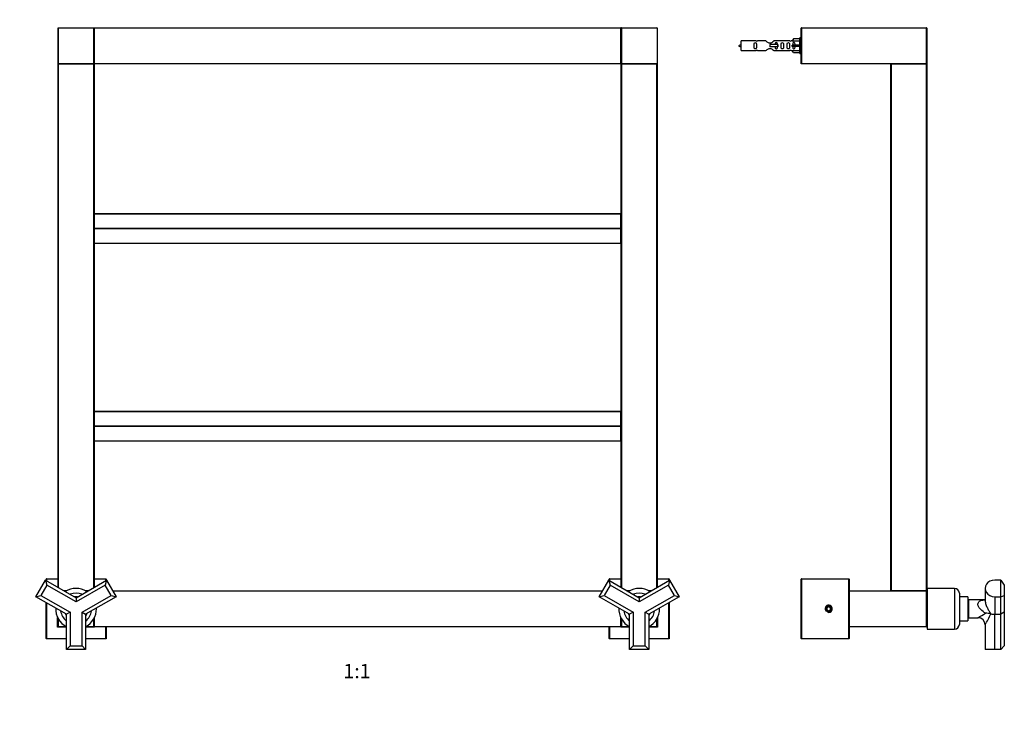
# Model space of a CAD drawing. Units: millimetres. Extents: x 0 to 1433, y 0 to 1925.
# Drawn here: x 539 to 1360, y 1024 to 1618 of the extents above; entities that cross this region are included whole.
import ezdxf
from ezdxf import colors
from ezdxf.entities.mleader import LeaderData, LeaderLine
from ezdxf.enums import TextEntityAlignment as Align
from ezdxf.math import Vec2, Vec3

# ---------------------------------------------------------------- set-up
doc = ezdxf.new("R2010")
doc.units = ezdxf.units.MM
for name, color, linetype in [('DV1_Défaut', 7, 'Continuous'), ('DV3_Défaut', 7, 'Continuous'), ('Défaut', 7, 'Continuous')]:
    doc.layers.add(name, color=color, linetype=linetype)
doc.styles.add('SEACAD_ArialB', font='arialbd.ttf')

# ---------------------------------------------------------------- blocks, each defined once
blk = doc.blocks.new('_DOT')
at = {"color": 0}
blk.add_line((0, 0), (-1, 0), dxfattribs=at)
at = {"color": 0, "const_width": 0.333}
blk.add_lwpolyline([(-0.1665, 0, 1), (0.1665, 0, 1)], format="xyb", close=True, dxfattribs=at)
blk = doc.blocks.new('SE')
at = {"layer": 'DV1_Défaut', "color": 7, "linetype": 'Continuous'}
for p, q in [((570.56, 1581.36), (570.56, 1610.96)), ((570.76, 1610.96), (570.56, 1610.96)), ((570.76, 1611.16), (600.36, 1611.16)), ((570.76, 1610.96), (570.76, 1611.16)), ((600.36, 1610.96), (570.76, 1610.96)), ((570.76, 1610.96), (570.76, 1581.36)), ((600.36, 1611.16), (600.36, 1610.96)), ((600.36, 1581.36), (600.36, 1610.96)), ((600.56, 1610.96), (600.36, 1610.96)), ((600.56, 1610.96), (600.56, 1581.36)), ((600.56, 1581.36), (600.56, 1610.96)), ((600.76, 1610.96), (600.56, 1610.96)), ((600.76, 1611.16), (1040.36, 1611.16)), ((600.76, 1610.96), (600.76, 1611.16)), ((1040.36, 1610.96), (600.76, 1610.96)), ((600.76, 1610.96), (600.76, 1581.36)), ((1040.36, 1611.16), (1040.36, 1610.96)), ((1040.36, 1581.36), (1040.36, 1610.96)), ((1040.56, 1610.96), (1040.36, 1610.96)), ((1040.56, 1581.36), (1040.56, 1610.96)), ((1040.76, 1610.96), (1040.56, 1610.96)), ((1040.56, 1610.96), (1040.56, 1581.36)), ((1040.76, 1611.16), (1070.36, 1611.16)), ((1040.76, 1610.96), (1040.76, 1611.16)), ((1040.76, 1610.96), (1040.76, 1581.36)), ((1070.56, 1610.96), (1040.76, 1610.96)), ((1070.56, 1610.96), (1070.56, 1581.36)), ((570.76, 1581.36), (570.56, 1581.36)), ((570.56, 1144.06), (570.56, 1580.96)), ((570.56, 1580.96), (570.76, 1580.96)), ((570.76, 1581.36), (600.36, 1581.36)), ((570.76, 1581.16), (570.76, 1581.36)), ((600.36, 1581.16), (570.76, 1581.16)), ((570.76, 1581.16), (600.36, 1581.16)), ((570.76, 1581.16), (570.76, 1580.96)), ((570.76, 1580.96), (570.76, 1143.94)), ((600.36, 1580.96), (570.76, 1580.96)), ((600.36, 1581.36), (600.36, 1581.16)), ((600.56, 1581.36), (600.36, 1581.36)), ((600.36, 1581.16), (600.36, 1580.96)), ((600.36, 1143.94), (600.36, 1580.96)), ((600.36, 1580.96), (600.56, 1580.96)), ((600.76, 1581.36), (600.56, 1581.36)), ((600.56, 1580.96), (600.56, 1144.06)), ((600.76, 1581.36), (1040.36, 1581.36)), ((600.76, 1581.36), (600.76, 1581.16)), ((1040.36, 1581.16), (600.76, 1581.16)), ((1040.56, 1581.36), (1040.36, 1581.36)), ((1040.36, 1581.16), (1040.36, 1581.36)), ((1040.76, 1581.36), (1040.56, 1581.36)), ((1040.56, 1144.06), (1040.56, 1580.96)), ((1040.56, 1580.96), (1040.76, 1580.96)), ((1040.76, 1581.36), (1070.56, 1581.36)), ((1040.76, 1581.36), (1040.76, 1581.16)), ((1070.36, 1581.16), (1040.76, 1581.16)), ((1040.76, 1581.16), (1070.36, 1581.16)), ((1040.76, 1580.96), (1040.76, 1581.16)), ((1070.36, 1580.96), (1040.76, 1580.96)), ((1040.76, 1580.96), (1040.76, 1143.94)), ((1070.36, 1580.96), (1070.36, 1581.16)), ((1070.36, 1143.94), (1070.36, 1580.96)), ((1070.36, 1580.96), (1070.56, 1580.96)), ((1070.56, 1580.96), (1070.56, 1144.06)), ((600.76, 1455.89), (600.76, 1455.95)), ((1040.36, 1455.95), (600.76, 1455.95)), ((600.76, 1455.89), (1040.36, 1455.89)), ((600.76, 1455.89), (600.76, 1443.8)), ((1040.36, 1455.89), (1040.36, 1455.95)), ((1040.36, 1443.8), (1040.36, 1455.89)), ((600.76, 1443.8), (1040.36, 1443.8)), ((600.76, 1443.8), (600.76, 1443.52)), ((600.76, 1443.52), (1040.36, 1443.52)), ((600.76, 1443.52), (600.76, 1431.43)), ((1040.36, 1443.52), (1040.36, 1443.8)), ((1040.36, 1431.43), (1040.36, 1443.52)), ((600.76, 1431.43), (1040.36, 1431.43)), ((600.76, 1431.43), (600.76, 1431.37)), ((600.76, 1431.37), (1040.36, 1431.37)), ((1040.36, 1431.43), (1040.36, 1431.37)), ((600.76, 1290.89), (600.76, 1290.95)), ((1040.36, 1290.95), (600.76, 1290.95)), ((600.76, 1290.89), (1040.36, 1290.89)), ((600.76, 1290.89), (600.76, 1278.8)), ((1040.36, 1290.89), (1040.36, 1290.95)), ((1040.36, 1278.8), (1040.36, 1290.89)), ((600.76, 1278.8), (1040.36, 1278.8)), ((600.76, 1278.8), (600.76, 1278.52)), ((600.76, 1278.52), (1040.36, 1278.52)), ((600.76, 1278.52), (600.76, 1266.43)), ((1040.36, 1278.52), (1040.36, 1278.8)), ((1040.36, 1266.43), (1040.36, 1278.52)), ((600.76, 1266.43), (1040.36, 1266.43)), ((600.76, 1266.43), (600.76, 1266.37)), ((600.76, 1266.37), (1040.36, 1266.37)), ((1040.36, 1266.43), (1040.36, 1266.37)), ((560.56, 1149.83), (560.56, 1150.96)), ((560.56, 1150.96), (560.76, 1150.96)), ((560.76, 1151.16), (570.56, 1151.16)), ((560.76, 1151.16), (560.76, 1150.96)), ((560.76, 1150.96), (560.76, 1149.72)), ((570.56, 1150.96), (560.76, 1150.96)), ((600.56, 1151.16), (610.36, 1151.16)), ((610.36, 1150.96), (600.56, 1150.96)), ((610.36, 1150.96), (610.36, 1151.16)), ((610.36, 1149.72), (610.36, 1150.96)), ((610.36, 1150.96), (610.56, 1150.96)), ((610.56, 1150.96), (610.56, 1149.83)), ((1030.56, 1149.83), (1030.56, 1150.96)), ((1030.56, 1150.96), (1030.76, 1150.96)), ((1030.76, 1151.16), (1040.56, 1151.16)), ((1030.76, 1151.16), (1030.76, 1150.96)), ((1030.76, 1150.96), (1030.76, 1149.72)), ((1040.56, 1150.96), (1030.76, 1150.96)), ((1070.56, 1151.16), (1080.36, 1151.16)), ((1080.36, 1150.96), (1070.56, 1150.96)), ((1080.36, 1150.96), (1080.36, 1151.16)), ((1080.36, 1149.72), (1080.36, 1150.96)), ((1080.36, 1150.96), (1080.56, 1150.96)), ((1080.56, 1150.96), (1080.56, 1149.83)), ((552.11, 1136.23), (560.11, 1150.09)), ((561.21, 1145.99), (556.21, 1137.33)), ((560.11, 1150.09), (585.56, 1135.4)), ((560.11, 1150.09), (561.21, 1145.99)), ((585.56, 1131.93), (561.21, 1145.99)), ((585.56, 1135.4), (611, 1150.09)), ((609.91, 1145.99), (585.56, 1131.93)), ((611, 1150.09), (609.91, 1145.99)), ((614.91, 1137.33), (609.91, 1145.99)), ((611, 1150.09), (619, 1136.23)), ((1022.11, 1136.23), (1030.11, 1150.09)), ((1031.21, 1145.99), (1026.21, 1137.33)), ((1030.11, 1150.09), (1055.56, 1135.4)), ((1030.11, 1150.09), (1031.21, 1145.99)), ((1055.56, 1131.93), (1031.21, 1145.99)), ((1055.56, 1135.4), (1081, 1150.09)), ((1079.91, 1145.99), (1055.56, 1131.93)), ((1081, 1150.09), (1079.91, 1145.99)), ((1084.91, 1137.33), (1079.91, 1145.99)), ((1081, 1150.09), (1089, 1136.23)), ((552.11, 1136.23), (556.21, 1137.33)), ((577.56, 1121.54), (552.11, 1136.23)), ((556.21, 1137.33), (580.56, 1123.27)), ((575.23, 1141.36), (577.95, 1141.36)), ((575.58, 1141.16), (577.56, 1141.16)), ((577.56, 1141.16), (575.58, 1141.16)), ((577.19, 1140.96), (575.92, 1140.96)), ((585.56, 1135.4), (585.56, 1131.93)), ((590.56, 1123.27), (614.91, 1137.33)), ((593.17, 1141.36), (595.89, 1141.36)), ((593.56, 1141.16), (595.54, 1141.16)), ((595.54, 1141.16), (593.56, 1141.16)), ((619, 1136.23), (593.56, 1121.54)), ((595.19, 1140.96), (593.92, 1140.96)), ((614.91, 1137.33), (619, 1136.23)), ((616.16, 1141.16), (1024.96, 1141.16)), ((1024.84, 1140.96), (616.27, 1140.96)), ((1022.11, 1136.23), (1026.21, 1137.33)), ((1047.56, 1121.54), (1022.11, 1136.23)), ((1026.21, 1137.33), (1050.56, 1123.27)), ((1045.23, 1141.36), (1047.95, 1141.36)), ((1045.58, 1141.16), (1047.56, 1141.16)), ((1047.56, 1141.16), (1045.58, 1141.16)), ((1047.19, 1140.96), (1045.92, 1140.96)), ((1055.56, 1135.4), (1055.56, 1131.93)), ((1060.56, 1123.27), (1084.91, 1137.33)), ((1063.17, 1141.36), (1065.89, 1141.36)), ((1063.56, 1141.16), (1065.54, 1141.16)), ((1065.54, 1141.16), (1063.56, 1141.16)), ((1089, 1136.23), (1063.56, 1121.54)), ((1065.19, 1140.96), (1063.92, 1140.96)), ((1084.91, 1137.33), (1089, 1136.23)), ((560.56, 1101.36), (560.56, 1131.36)), ((560.76, 1131.24), (560.76, 1101.36)), ((1080.36, 1101.36), (1080.36, 1131.24)), ((1080.56, 1131.36), (1080.56, 1101.16)), ((570.16, 1110.76), (570.16, 1118.96)), ((570.36, 1118.55), (570.36, 1110.96)), ((570.56, 1111.36), (570.56, 1118.16)), ((570.76, 1117.8), (570.76, 1111.36)), ((580.56, 1123.27), (577.56, 1121.54)), ((577.56, 1092.16), (577.56, 1121.54)), ((580.56, 1123.27), (580.56, 1095.16)), ((590.56, 1095.16), (590.56, 1123.27)), ((590.56, 1123.27), (593.56, 1121.54)), ((593.56, 1121.54), (593.56, 1092.16)), ((600.36, 1111.36), (600.36, 1117.8)), ((600.56, 1118.16), (600.56, 1111.36)), ((600.56, 1111.36), (600.56, 1118.16)), ((600.76, 1118.55), (600.76, 1111.36)), ((1040.36, 1111.36), (1040.36, 1118.55)), ((1040.56, 1111.36), (1040.56, 1118.16)), ((1040.56, 1118.16), (1040.56, 1111.36)), ((1040.76, 1117.8), (1040.76, 1111.36)), ((1050.56, 1123.27), (1047.56, 1121.54)), ((1047.56, 1092.16), (1047.56, 1121.54)), ((1050.56, 1123.27), (1050.56, 1095.16)), ((1060.56, 1095.16), (1060.56, 1123.27)), ((1060.56, 1123.27), (1063.56, 1121.54)), ((1063.56, 1121.54), (1063.56, 1092.16)), ((1070.36, 1111.36), (1070.36, 1117.8)), ((1070.56, 1118.16), (1070.56, 1111.36)), ((1070.76, 1110.96), (1070.76, 1118.55)), ((1070.96, 1118.96), (1070.96, 1110.76)), ((570.16, 1110.76), (570.36, 1110.96)), ((577.56, 1110.76), (570.16, 1110.76)), ((570.36, 1110.96), (577.56, 1110.96)), ((570.76, 1111.36), (570.56, 1111.36)), ((570.76, 1111.36), (577.19, 1111.36)), ((570.76, 1111.36), (570.76, 1111.16)), ((577.56, 1111.16), (570.76, 1111.16)), ((600.36, 1111.16), (593.56, 1111.16)), ((593.56, 1110.96), (600.76, 1110.96)), ((600.96, 1110.76), (593.56, 1110.76)), ((593.92, 1111.36), (600.36, 1111.36)), ((600.56, 1111.36), (600.36, 1111.36)), ((600.36, 1111.16), (600.36, 1111.36)), ((600.76, 1111.36), (600.56, 1111.36)), ((600.76, 1111.36), (1040.36, 1111.36)), ((600.76, 1111.36), (600.76, 1111.16)), ((600.76, 1110.96), (600.76, 1111.16)), ((1040.36, 1111.16), (600.76, 1111.16)), ((600.96, 1110.76), (600.76, 1110.96)), ((600.96, 1111.16), (600.96, 1110.76)), ((610.36, 1101.36), (610.36, 1111.16)), ((610.56, 1111.16), (610.56, 1101.16)), ((1030.56, 1101.36), (1030.56, 1111.16)), ((1030.76, 1111.16), (1030.76, 1101.36)), ((1040.16, 1110.76), (1040.16, 1111.16)), ((1040.16, 1110.76), (1040.36, 1110.96)), ((1047.56, 1110.76), (1040.16, 1110.76)), ((1040.56, 1111.36), (1040.36, 1111.36)), ((1040.36, 1111.16), (1040.36, 1111.36)), ((1040.36, 1111.16), (1040.36, 1110.96)), ((1040.36, 1110.96), (1047.56, 1110.96)), ((1040.76, 1111.36), (1040.56, 1111.36)), ((1040.76, 1111.36), (1047.19, 1111.36)), ((1040.76, 1111.36), (1040.76, 1111.16)), ((1047.56, 1111.16), (1040.76, 1111.16)), ((1070.36, 1111.16), (1063.56, 1111.16)), ((1063.56, 1110.96), (1070.76, 1110.96)), ((1070.96, 1110.76), (1063.56, 1110.76)), ((1063.92, 1111.36), (1070.36, 1111.36)), ((1070.36, 1111.36), (1070.36, 1111.16)), ((1070.36, 1111.36), (1070.56, 1111.36)), ((1070.96, 1110.76), (1070.76, 1110.96)), ((560.56, 1101.36), (560.76, 1101.36)), ((560.76, 1101.36), (577.56, 1101.36)), ((560.76, 1101.16), (560.76, 1101.36)), ((593.56, 1101.36), (610.36, 1101.36)), ((610.36, 1101.36), (610.56, 1101.16)), ((1030.56, 1101.36), (1030.76, 1101.36)), ((1030.76, 1101.36), (1047.56, 1101.36)), ((1030.76, 1101.16), (1030.76, 1101.36)), ((1063.56, 1101.36), (1080.36, 1101.36)), ((1080.36, 1101.36), (1080.56, 1101.16)), ((577.56, 1101.16), (560.76, 1101.16)), ((580.56, 1095.16), (577.56, 1092.16)), ((580.56, 1095.16), (590.56, 1095.16)), ((590.56, 1095.16), (593.56, 1092.16)), ((610.56, 1101.16), (593.56, 1101.16)), ((1047.56, 1101.16), (1030.76, 1101.16)), ((1050.56, 1095.16), (1047.56, 1092.16)), ((1050.56, 1095.16), (1060.56, 1095.16)), ((1060.56, 1095.16), (1063.56, 1092.16)), ((1080.56, 1101.16), (1063.56, 1101.16)), ((593.56, 1092.16), (577.56, 1092.16)), ((1063.56, 1092.16), (1047.56, 1092.16))]:
    blk.add_line(p, q, dxfattribs=at)
for centre, radius, start, end in [((570.76, 1610.96), 0.2, 90, 180), ((600.36, 1610.96), 0.2, 0, 90), ((600.76, 1610.96), 0.2, 90, 180), ((1040.36, 1610.96), 0.2, 0, 90), ((1040.76, 1610.96), 0.2, 90, 180), ((1070.36, 1610.96), 0.2, 0, 90), ((570.76, 1581.36), 0.2, 180, 270), ((570.76, 1580.96), 0.2, 90, 180), ((600.36, 1581.36), 0.2, 270, 0), ((600.36, 1580.96), 0.2, 0, 90), ((600.76, 1581.36), 0.2, 180, 270), ((1040.36, 1581.36), 0.2, 270, 0), ((1040.76, 1581.36), 0.2, 180, 270), ((1040.76, 1580.96), 0.2, 90, 180), ((1070.36, 1581.36), 0.2, 270, 0), ((1070.36, 1580.96), 0.2, 0, 90), ((600.76, 1455.75), 0.2, 90, 180), ((1040.36, 1455.75), 0.2, 0, 90), ((1040.36, 1431.57), 0.2, 270, 0), ((600.76, 1290.75), 0.2, 90, 180), ((1040.36, 1290.75), 0.2, 0, 90), ((1040.36, 1266.57), 0.2, 270, 0), ((560.76, 1150.96), 0.2, 90, 180), ((610.36, 1150.96), 0.2, 0, 90), ((1030.76, 1150.96), 0.2, 90, 180), ((1080.36, 1150.96), 0.2, 0, 90), ((585.56, 1126.16), 17, 58.07249, 121.90612), ((1055.56, 1126.16), 17, 58.07249, 121.41728), ((585.56, 1126.16), 13, 67.97987, 112.02013), ((585.56, 1126.16), 10, 83.1301, 96.8699), ((1055.56, 1126.16), 13, 67.97987, 112.02013), ((1055.56, 1126.16), 10, 83.1301, 96.8699), ((585.56, 1126.16), 17, 178.07249, 241.92751), ((585.56, 1126.16), 17, 298.07249, 0), ((585.56, 1126.16), 17, 0, 1.92751), ((1055.56, 1126.16), 17, 178.07249, 241.92751), ((1055.56, 1126.16), 17, 298.07249, 0), ((1055.56, 1126.16), 17, 0, 1.92751), ((585.56, 1126.16), 13, 187.97987, 232.02013), ((585.56, 1126.16), 10, 203.1301, 216.8699), ((585.56, 1126.16), 13, 307.97987, 352.02013), ((585.56, 1126.16), 10, 323.1301, 336.8699), ((1055.56, 1126.16), 13, 187.97987, 232.02013), ((1055.56, 1126.16), 10, 203.1301, 216.8699), ((1055.56, 1126.16), 13, 307.97987, 352.02013), ((1055.56, 1126.16), 10, 323.1301, 336.8699), ((570.76, 1111.36), 0.2, 180, 270), ((600.36, 1111.36), 0.2, 270, 0), ((600.76, 1111.36), 0.2, 180, 270), ((1040.36, 1111.36), 0.2, 270, 0), ((1040.76, 1111.36), 0.2, 180, 270), ((1070.36, 1111.36), 0.2, 270, 0), ((560.76, 1101.36), 0.2, 180, 270), ((1030.76, 1101.36), 0.2, 180, 270)]:
    blk.add_arc(centre, radius, start, end, dxfattribs=at)
for centre, major_axis, start_param, end_param in [((600.76, 1455.75), (0.2, 0), 1.570796, 3.141593), ((1040.36, 1455.75), (0.2, 0), 0, 1.570796), ((600.76, 1443.66), (-0.2, 0), 4.712389, 6.283185), ((600.76, 1443.66), (-0.2, 0), 0, 1.570796), ((1040.36, 1443.66), (0.2, 0), 0, 1.570796), ((1040.36, 1443.66), (0.2, 0), 4.712389, 6.283185), ((600.76, 1431.57), (-0.2, 0), 0, 1.570796), ((600.76, 1431.57), (-0.2, 0), 0, 1.570796), ((1040.36, 1431.57), (0.2, 0), 4.712389, 6.283185), ((600.76, 1290.75), (0.2, 0), 1.570796, 3.141593), ((1040.36, 1290.75), (0.2, 0), 0, 1.570796), ((600.76, 1278.66), (-0.2, 0), 4.712389, 6.283185), ((600.76, 1278.66), (-0.2, 0), 0, 1.570796), ((1040.36, 1278.66), (0.2, 0), 0, 1.570796), ((1040.36, 1278.66), (0.2, 0), 4.712389, 6.283185), ((600.76, 1266.57), (-0.2, 0), 0, 1.570796), ((600.76, 1266.57), (-0.2, 0), 0, 1.570796), ((1040.36, 1266.57), (0.2, 0), 4.712389, 6.283185)]:
    blk.add_ellipse(centre, major_axis=major_axis, ratio=0.707107, start_param=start_param, end_param=end_param, dxfattribs=at)
blk = doc.blocks.new('SE2')
at = {"layer": 'DV3_Défaut', "color": 7, "linetype": 'Continuous'}
for p, q in [((1190.7, 1581.36), (1190.7, 1610.96)), ((1190.9, 1610.96), (1190.7, 1610.96)), ((1190.9, 1611.16), (1295.5, 1611.16)), ((1190.9, 1610.96), (1190.9, 1611.16)), ((1295.5, 1610.96), (1190.9, 1610.96)), ((1190.9, 1610.96), (1190.9, 1581.36)), ((1295.5, 1610.96), (1295.5, 1611.16)), ((1295.5, 1581.36), (1295.5, 1610.96)), ((1295.7, 1610.96), (1295.5, 1610.96)), ((1295.7, 1610.96), (1295.7, 1581.36)), ((1189.7, 1589.66), (1189.7, 1602.66)), ((1190.7, 1602.66), (1189.7, 1602.66)), ((1140.7, 1592.16), (1140.7, 1600.16)), ((1153.11, 1600.16), (1140.7, 1600.16)), ((1161.35, 1600.14), (1154.18, 1600.14)), ((1170.99, 1597.16), (1164.7, 1597.16)), ((1164.7, 1597.16), (1164.7, 1596.16)), ((1164.7, 1596.16), (1164.7, 1595.16)), ((1170.99, 1595.16), (1164.7, 1595.16)), ((1181.23, 1600.14), (1168.05, 1600.14)), ((1171.16, 1597.16), (1170.99, 1597.16)), ((1170.99, 1597.16), (1170.99, 1595.16)), ((1171.16, 1595.16), (1170.99, 1595.16)), ((1171.16, 1597.16), (1171.16, 1595.16)), ((1183.34, 1600.16), (1182.3, 1600.16)), ((1184.38, 1602.04), (1183.32, 1600.13)), ((1183.32, 1600.13), (1189.7, 1600.13)), ((1184.38, 1596.66), (1183.32, 1596.66)), ((1184.38, 1595.66), (1183.32, 1595.66)), ((1189.7, 1602.04), (1184.38, 1602.04)), ((1189.7, 1596.66), (1184.38, 1596.66)), ((1184.38, 1595.66), (1184.38, 1596.66)), ((1189.7, 1595.66), (1184.38, 1595.66)), ((1140.7, 1592.16), (1153.11, 1592.16)), ((1154.18, 1592.18), (1161.35, 1592.18)), ((1168.05, 1592.18), (1181.23, 1592.18)), ((1182.3, 1592.16), (1183.34, 1592.16)), ((1183.32, 1592.19), (1189.7, 1592.19)), ((1184.38, 1590.28), (1183.32, 1592.19)), ((1189.7, 1590.28), (1184.38, 1590.28)), ((1189.7, 1589.66), (1190.7, 1589.66)), ((1190.7, 1581.16), (1190.7, 1581.36)), ((1190.9, 1581.36), (1190.7, 1581.36)), ((1190.76, 1581.22), (1190.7, 1581.16)), ((1190.9, 1581.16), (1190.7, 1581.16)), ((1190.9, 1581.36), (1295.5, 1581.36)), ((1190.9, 1581.16), (1190.9, 1581.36)), ((1295.5, 1581.16), (1190.9, 1581.16)), ((1265.7, 1141.36), (1265.7, 1580.96)), ((1265.7, 1580.96), (1265.9, 1580.96)), ((1265.9, 1581.16), (1295.5, 1581.16)), ((1265.9, 1580.96), (1265.9, 1581.16)), ((1295.5, 1580.96), (1265.9, 1580.96)), ((1265.9, 1580.96), (1265.9, 1141.36)), ((1295.7, 1581.36), (1295.5, 1581.36)), ((1295.5, 1581.16), (1295.5, 1581.36)), ((1295.5, 1580.96), (1295.5, 1581.16)), ((1295.5, 1141.36), (1295.5, 1580.96)), ((1295.5, 1580.96), (1295.7, 1580.96)), ((1295.7, 1580.96), (1295.7, 1141.36)), ((1190.7, 1101.36), (1190.7, 1150.96)), ((1190.7, 1150.96), (1190.9, 1150.96)), ((1190.9, 1151.16), (1230.5, 1151.16)), ((1190.9, 1151.16), (1190.9, 1150.96)), ((1190.9, 1150.96), (1190.9, 1101.36)), ((1230.5, 1150.96), (1190.9, 1150.96)), ((1230.5, 1151.16), (1230.5, 1150.96)), ((1230.5, 1101.36), (1230.5, 1150.96)), ((1230.5, 1150.96), (1230.7, 1150.96)), ((1230.7, 1150.96), (1230.7, 1101.36)), ((1295.8, 1143.16), (1295.8, 1109.16)), ((1318.8, 1143.16), (1295.8, 1143.16)), ((1318.8, 1143.16), (1318.8, 1109.16)), ((1344.3, 1143.16), (1344.3, 1132.88)), ((1357.3, 1150.09), (1352.3, 1150.09)), ((1357.3, 1136.23), (1357.3, 1150.09)), ((1357.3, 1150.09), (1360.3, 1145.99)), ((1360.3, 1145.99), (1360.3, 1137.33)), ((1230.7, 1141.16), (1295.5, 1141.16)), ((1295.5, 1140.96), (1230.7, 1140.96)), ((1265.9, 1141.36), (1265.7, 1141.36)), ((1265.9, 1141.36), (1295.5, 1141.36)), ((1265.9, 1141.16), (1265.9, 1141.36)), ((1295.5, 1141.16), (1265.9, 1141.16)), ((1295.7, 1141.36), (1295.5, 1141.36)), ((1295.5, 1141.16), (1295.5, 1141.36)), ((1295.5, 1141.16), (1295.5, 1140.96)), ((1295.5, 1111.36), (1295.5, 1140.96)), ((1295.7, 1140.96), (1295.5, 1140.96)), ((1295.7, 1140.96), (1295.7, 1111.36)), ((1295.8, 1138.16), (1295.7, 1138.16)), ((1322.8, 1139.16), (1322.8, 1113.16)), ((1323, 1135.16), (1322.8, 1135.16)), ((1323, 1136.16), (1323, 1116.16)), ((1330, 1136.16), (1323, 1136.16)), ((1330, 1136.16), (1330, 1116.16)), ((1352.3, 1136.23), (1352.3, 1121.54)), ((1352.3, 1136.23), (1357.3, 1136.23)), ((1357.3, 1136.23), (1360.3, 1137.33)), ((1357.3, 1121.54), (1357.3, 1136.23)), ((1360.3, 1137.33), (1360.3, 1123.27)), ((1213.7, 1127.89), (1212.2, 1127.03)), ((1212.2, 1127.03), (1212.2, 1125.29)), ((1215.2, 1127.03), (1213.7, 1127.89)), ((1215.2, 1125.29), (1215.2, 1127.03)), ((1330.3, 1132.11), (1330, 1132.11)), ((1330.3, 1133.66), (1330.3, 1118.66)), ((1344.3, 1133.66), (1330.3, 1133.66)), ((1212.2, 1125.29), (1213.7, 1124.43)), ((1213.7, 1124.43), (1215.2, 1125.29)), ((1330, 1120.21), (1330.3, 1120.21)), ((1330.3, 1118.66), (1338.31, 1118.66)), ((1352.3, 1092.16), (1352.3, 1121.54)), ((1352.3, 1121.54), (1357.3, 1121.54)), ((1360.3, 1123.27), (1357.3, 1121.54)), ((1357.3, 1092.16), (1357.3, 1121.54)), ((1360.3, 1123.27), (1360.3, 1095.16)), ((1230.7, 1111.36), (1295.5, 1111.36)), ((1295.5, 1111.16), (1230.7, 1111.16)), ((1295.5, 1111.36), (1295.5, 1111.16)), ((1295.7, 1111.36), (1295.5, 1111.36)), ((1295.7, 1114.16), (1295.8, 1114.16)), ((1322.8, 1117.16), (1323, 1117.16)), ((1323, 1116.16), (1330, 1116.16)), ((1344.3, 1112.72), (1344.3, 1092.16)), ((1190.7, 1101.36), (1190.9, 1101.36)), ((1190.9, 1101.36), (1230.5, 1101.36)), ((1190.9, 1101.36), (1190.9, 1101.16)), ((1230.5, 1101.36), (1230.5, 1101.16)), ((1230.5, 1101.36), (1230.7, 1101.36)), ((1295.8, 1109.16), (1318.8, 1109.16)), ((1230.5, 1101.16), (1190.9, 1101.16)), ((1360.3, 1095.16), (1357.3, 1092.16)), ((1352.3, 1092.16), (1344.3, 1092.16)), ((1357.3, 1092.16), (1352.3, 1092.16))]:
    blk.add_line(p, q, dxfattribs=at)
for radius in [2.66, 2.46]:
    blk.add_circle((1213.7, 1126.16), radius, dxfattribs=at)
for centre, radius, start, end in [((1190.9, 1610.96), 0.2, 90, 180), ((1295.5, 1610.96), 0.2, 0, 90), ((1145.4, 1582.41), 15.45, 107.68698, 117.12641), ((1145.4, 1609.92), 15.45, 242.87359, 252.31302), ((1153.7, 1604.11), 3.99, 261.37053, 276.8507), ((1181.7, 1604.11), 3.99, 263.1493, 278.62947), ((1153.7, 1588.21), 3.99, 83.1493, 98.62947), ((1181.7, 1588.21), 3.99, 81.37053, 96.8507), ((1190.9, 1581.36), 0.2, 180, 270), ((1265.9, 1580.96), 0.2, 90, 180), ((1295.5, 1581.36), 0.2, 270, 0), ((1295.5, 1580.96), 0.2, 0, 90), ((1190.9, 1150.96), 0.2, 90, 180), ((1230.5, 1150.96), 0.2, 0, 90), ((1318.8, 1139.16), 4, 0, 90), ((1265.9, 1141.36), 0.2, 180, 270), ((1295.5, 1141.36), 0.2, 270, 0), ((1295.5, 1140.96), 0.2, 0, 90), ((1213.7, 1126.16), 3, 255, 195), ((1234.9, 1299.5), 208.31, 299.76041, 301.77671), ((1338.31, 1112.67), 5.99, 0.42858, 89.98267), ((1238.14, 1173.34), 122.28, 330.25032, 335.1403), ((1344.79, 1102.97), 19.44, 77.23421, 90.56428), ((1295.5, 1111.36), 0.2, 270, 0), ((1318.8, 1113.16), 4, 270, 0), ((1190.9, 1101.36), 0.2, 180, 270), ((1230.5, 1101.36), 0.2, 270, 0)]:
    blk.add_arc(centre, radius, start, end, dxfattribs=at)
for centre, major_axis, ratio, start_param, end_param in [((1181.14, 1596.16), (0, -4), 0.550336, 1.445468, 1.696124), ((1352.3, 1143.16), (8, 0), 0.866025, 1.570796, 4.712389), ((1352.3, 1126.16), (-8, 0), 0.57735, 1.157338, 1.570796)]:
    blk.add_ellipse(centre, major_axis=major_axis, ratio=ratio, start_param=start_param, end_param=end_param, dxfattribs=at)
for points, knots in [([(1153.47, 1596.16), (1153.47, 1596.72), (1153.5, 1597.28), (1153.37, 1598.03), (1153.3, 1598.27), (1153, 1598.66), (1152.76, 1598.81), (1152.19, 1598.81), (1151.94, 1598.66), (1151.64, 1598.27), (1151.57, 1598.03), (1151.45, 1597.27), (1151.47, 1596.72), (1151.47, 1595.6), (1151.45, 1595.04), (1151.58, 1594.29), (1151.65, 1594.05), (1151.94, 1593.66), (1152.19, 1593.51), (1152.76, 1593.52), (1153.01, 1593.66), (1153.3, 1594.05), (1153.37, 1594.29), (1153.5, 1595.05), (1153.47, 1595.6), (1153.47, 1596.16)], [0, 0, 0, 0, 0.125, 0.125, 0.1875, 0.1875, 0.25, 0.25, 0.3125, 0.3125, 0.375, 0.375, 0.5, 0.5, 0.625, 0.625, 0.6875, 0.6875, 0.75, 0.75, 0.8125, 0.8125, 0.875, 0.875, 1, 1, 1, 1]), ([(1168.05, 1600.14), (1167.96, 1600.06), (1167.52, 1599.68), (1166.65, 1599.06), (1166.32, 1598.83), (1165.57, 1598.46), (1165.14, 1598.31), (1164.25, 1598.32), (1163.83, 1598.46), (1163.08, 1598.84), (1162.76, 1599.06), (1161.88, 1599.69), (1161.45, 1600.06), (1161.35, 1600.14)], [0, 0, 0, 0, 0.25, 0.25, 0.375, 0.375, 0.5, 0.5, 0.625, 0.625, 0.75, 0.75, 1, 1, 1, 1]), ([(1170.96, 1597.17), (1170.95, 1597.38), (1170.93, 1597.58), (1170.86, 1598.03), (1170.79, 1598.27), (1170.49, 1598.66), (1170.24, 1598.81), (1169.67, 1598.81), (1169.42, 1598.66), (1169.13, 1598.27), (1169.06, 1598.03), (1168.99, 1597.58), (1168.97, 1597.38), (1168.96, 1597.17)], [0, 0, 0, 0, 0.1402, 0.1402, 0.320298, 0.320298, 0.500396, 0.500396, 0.680494, 0.680494, 0.860592, 0.860592, 1, 1, 1, 1]), ([(1168.96, 1595.15), (1168.97, 1594.94), (1168.99, 1594.74), (1169.06, 1594.29), (1169.13, 1594.05), (1169.43, 1593.66), (1169.68, 1593.51), (1170.24, 1593.52), (1170.5, 1593.66), (1170.79, 1594.05), (1170.86, 1594.29), (1170.93, 1594.76), (1170.95, 1594.99), (1170.96, 1595.22)], [0, 0, 0, 0, 0.138922, 0.138922, 0.315843, 0.315843, 0.492764, 0.492764, 0.669685, 0.669685, 0.846605, 0.846605, 1, 1, 1, 1]), ([(1176.03, 1596.16), (1176.03, 1596.72), (1176.05, 1597.28), (1175.93, 1598.03), (1175.86, 1598.27), (1175.56, 1598.66), (1175.31, 1598.81), (1174.75, 1598.81), (1174.5, 1598.66), (1174.2, 1598.27), (1174.13, 1598.03), (1174.01, 1597.27), (1174.03, 1596.72), (1174.03, 1595.6), (1174.01, 1595.04), (1174.14, 1594.29), (1174.21, 1594.05), (1174.5, 1593.66), (1174.75, 1593.51), (1175.32, 1593.52), (1175.57, 1593.66), (1175.86, 1594.05), (1175.93, 1594.29), (1176.05, 1595.05), (1176.03, 1595.6), (1176.03, 1596.16)], [0, 0, 0, 0, 0.125, 0.125, 0.1875, 0.1875, 0.25, 0.25, 0.3125, 0.3125, 0.375, 0.375, 0.5, 0.5, 0.625, 0.625, 0.6875, 0.6875, 0.75, 0.75, 0.8125, 0.8125, 0.875, 0.875, 1, 1, 1, 1]), ([(1181.06, 1596.16), (1181.06, 1596.72), (1181.08, 1597.28), (1180.96, 1598.03), (1180.89, 1598.27), (1180.59, 1598.66), (1180.34, 1598.81), (1179.77, 1598.81), (1179.53, 1598.66), (1179.23, 1598.27), (1179.16, 1598.03), (1179.04, 1597.27), (1179.06, 1596.72), (1179.06, 1595.6), (1179.04, 1595.04), (1179.16, 1594.29), (1179.23, 1594.05), (1179.53, 1593.66), (1179.78, 1593.51), (1180.35, 1593.52), (1180.6, 1593.66), (1180.89, 1594.05), (1180.96, 1594.29), (1181.08, 1595.05), (1181.06, 1595.6), (1181.06, 1596.16)], [0, 0, 0, 0, 0.125, 0.125, 0.1875, 0.1875, 0.25, 0.25, 0.3125, 0.3125, 0.375, 0.375, 0.5, 0.5, 0.625, 0.625, 0.6875, 0.6875, 0.75, 0.75, 0.8125, 0.8125, 0.875, 0.875, 1, 1, 1, 1]), ([(1185.68, 1596.66), (1185.68, 1597.13), (1185.68, 1597.59), (1185.52, 1598.21), (1185.44, 1598.4), (1185.14, 1598.7), (1184.92, 1598.81), (1184.44, 1598.81), (1184.22, 1598.7), (1183.93, 1598.4), (1183.84, 1598.21), (1183.68, 1597.59), (1183.68, 1597.13), (1183.68, 1596.66)], [0, 0, 0, 0, 0.25, 0.25, 0.375, 0.375, 0.5, 0.5, 0.625, 0.625, 0.75, 0.75, 1, 1, 1, 1]), ([(1183.68, 1595.66), (1183.68, 1595.19), (1183.68, 1594.73), (1183.84, 1594.11), (1183.93, 1593.92), (1184.22, 1593.62), (1184.44, 1593.51), (1184.92, 1593.52), (1185.14, 1593.62), (1185.44, 1593.92), (1185.52, 1594.12), (1185.68, 1594.73), (1185.68, 1595.19), (1185.68, 1595.66)], [0, 0, 0, 0, 0.25, 0.25, 0.375, 0.375, 0.5, 0.5, 0.625, 0.625, 0.75, 0.75, 1, 1, 1, 1]), ([(1161.35, 1592.18), (1161.45, 1592.26), (1161.89, 1592.64), (1162.76, 1593.26), (1163.09, 1593.49), (1163.84, 1593.86), (1164.27, 1594.01), (1165.15, 1594), (1165.58, 1593.86), (1166.33, 1593.48), (1166.65, 1593.26), (1167.53, 1592.63), (1167.96, 1592.26), (1168.05, 1592.18)], [0, 0, 0, 0, 0.25, 0.25, 0.375, 0.375, 0.5, 0.5, 0.625, 0.625, 0.75, 0.75, 1, 1, 1, 1]), ([(1344.6, 1122.41), (1343.2, 1123.3), (1341.81, 1124.31), (1340, 1126.16), (1339.45, 1126.83), (1338.59, 1128.33), (1338.3, 1129.14), (1338.3, 1130.67), (1338.58, 1131.32), (1339.44, 1132.32), (1339.99, 1132.67), (1341.73, 1133.44), (1343, 1133.63), (1344.3, 1133.66)], [0, 0, 0, 0, 0.254532, 0.254532, 0.381798, 0.381798, 0.509064, 0.509064, 0.63633, 0.63633, 0.763597, 0.763597, 1, 1, 1, 1]), ([(1344.3, 1132.91), (1344.3, 1132.91), (1344.3, 1132.9), (1344.3, 1132.41), (1344.37, 1131.85), (1344.59, 1130.74), (1344.75, 1130.18), (1345.29, 1128.57), (1345.74, 1127.58), (1346.68, 1125.75), (1347.17, 1124.92), (1348.15, 1123.34), (1348.65, 1122.62), (1349.09, 1121.93)], [0, 0, 0, 0, 0.000788, 0.000788, 0.12569, 0.12569, 0.250591, 0.250591, 0.500394, 0.500394, 0.750197, 0.750197, 1, 1, 1, 1])]:
    blk.add_open_spline(points, degree=3, knots=knots, dxfattribs=at)

msp = doc.modelspace()

# ---------------------------------------------------------------- block references
at = {"layer": 'Défaut'}
for name in ['SE', 'SE2']:
    msp.add_blockref(name, (0, 0), dxfattribs=at)

# ---------------------------------------------------------------- texts
at = {"layer": 'Défaut', "color": 7, "linetype": 'Continuous', "style": 'SEACAD_ArialB'}
msp.add_text('1:1', height=12, dxfattribs=at).set_placement((808.69, 1080.16), align=Align.TOP_LEFT)

# ---------------------------------------------------------------- leaders
at = {"layer": 'Défaut', "color": 7, "linetype": 'Continuous'}
ml = msp.add_multileader_mtext('Standard', dxfattribs=at)
ml.set_content('{\\pxsm0.9;\\fSolid Edge ISO|b1||i0||c0|p34;\\W1.;15/05/2019\\P}', color=256)
ml.set_leader_properties()
ml.set_arrow_properties(name='DOT')
ml.build(insert=Vec2(0, 0))
ml.multileader.update_dxf_attribs({"leader_type": 0, "dogleg_length": 0, "arrow_head_size": 12})
ctx = ml.context
ctx.base_point, ctx.char_height, ctx.arrow_head_size, ctx.landing_gap_size = Vec3(1144.68, 1917.96), 12, 12, 4.2
notes = []
notes.append((ctx, [(0, (0, 0, 0), (0, 0), (1, 0), 1, [])]))
ctx.mtext.insert = Vec3(1146.68, 1924.08)
for ctx, leaders in notes:
    for number, flags, end, landing, length, lines in leaders:
        leader = LeaderData()
        leader.index, (leader.has_last_leader_line, leader.has_dogleg_vector, leader.attachment_direction) = number, flags
        leader.last_leader_point, leader.dogleg_vector, leader.dogleg_length = Vec3(end), Vec3(landing), length
        for number, points, colour, breaks in lines:
            line = LeaderLine()
            line.index, line.vertices, line.color, line.breaks = number, Vec3.list(points), colors.encode_raw_color(colour), breaks
            leader.lines.append(line)
        ctx.leaders.append(leader)

doc.saveas('drawing.dxf')
